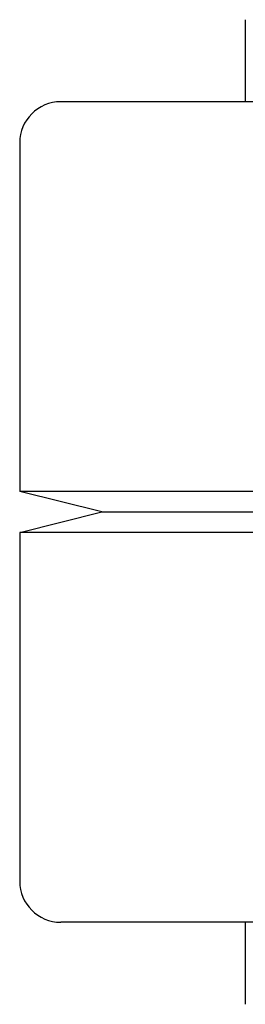
# Model space of a CAD drawing. Units: millimetres. Extents: x 17687 to 24419, y 2673 to 7538.
# Drawn here: x 19724 to 19729, y 6293 to 6317 of the extents above; entities that cross this region are included whole.
import ezdxf

# ---------------------------------------------------------------- set-up
doc = ezdxf.new("R2010")
doc.units = ezdxf.units.MM

# ---------------------------------------------------------------- blocks, each defined once
blk = doc.blocks.new('A$C17B94A55')
for p, q in [((1235.5, 503.5), (1235.5, 501.5)), ((1243.53, 501.5), (1231, 501.5)), ((1230, 500.5), (1230, 492)), ((1232, 491.5), (1230, 492)), ((1261.917, 492), (1230, 492)), ((1230, 491), (1232, 491.5)), ((1232, 491.5), (1262.858, 491.5)), ((1230, 491), (1230, 482.5)), ((1263.705, 491), (1230, 491)), ((1274.627, 481.5), (1231, 481.5)), ((1235.5, 481.5), (1235.5, 479.5))]:
    blk.add_line(p, q)
for centre, start, end in [((1231, 500.5), 90, 180), ((1231, 482.5), 180, 270)]:
    blk.add_arc(centre, 1, start, end)

msp = doc.modelspace()

# ---------------------------------------------------------------- block references
msp.add_blockref('A$C17B94A55', (18493.831, 5813.234))

doc.saveas('drawing.dxf')
